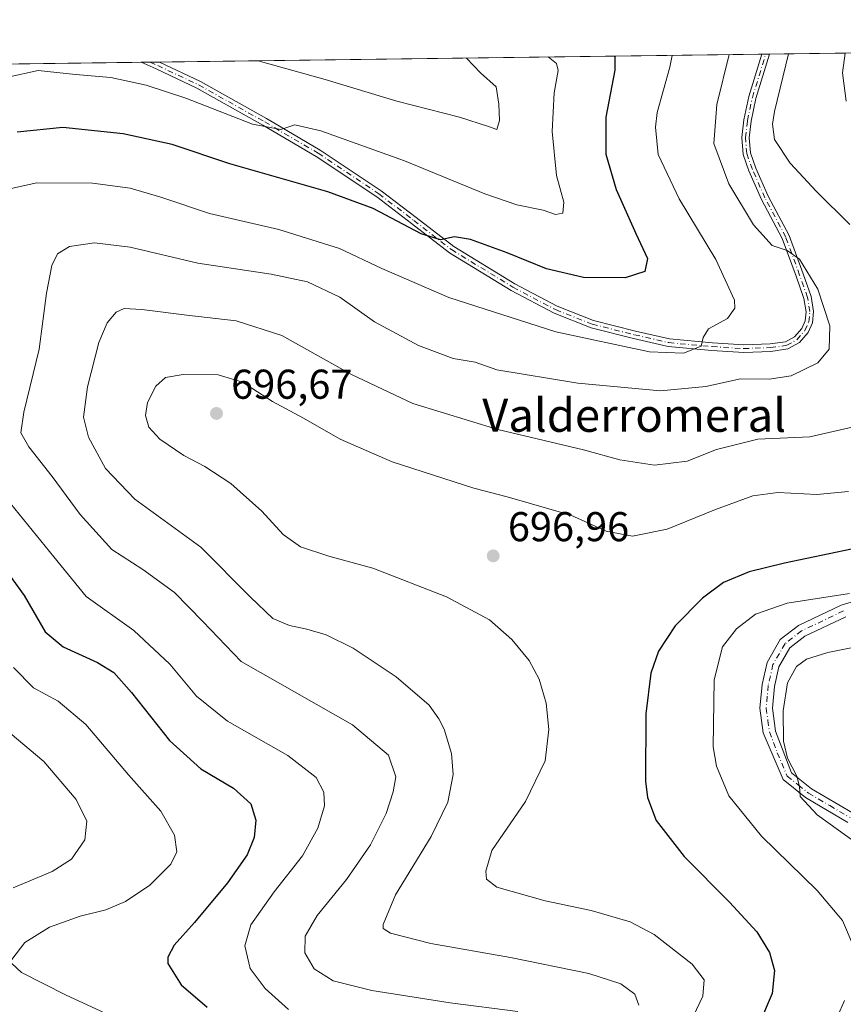
# Model space of a CAD drawing. Units: metres. Extents: x 591470 to 594893, y 4650405 to 4652734.
# Drawn here: x 594052 to 594250, y 4652497 to 4652734 of the extents above; entities that cross this region are included whole.
import ezdxf
from ezdxf.enums import TextEntityAlignment as Align

# ---------------------------------------------------------------- set-up
doc = ezdxf.new("R2010")
doc.units = ezdxf.units.M
doc.header["$MEASUREMENT"] = 0
doc.linetypes.add('DGN Style 4', pattern=[2.6384748266838614, 1.318413404963828, -0.6592067024819142, 0.001648016756204785, -0.6592067024819142])
for name, color, linetype, lineweight in [('Arbolado forestal CxS', 92, 'Continuous', 0), ('Camino Cxs', 7, 'Continuous', 0), ('Camino eje', 30, 'DGN Style 4', 13), ('Comarca CxS', 21, 'Continuous', 0), ('Comunidad Autónoma CxS', 142, 'Continuous', 0), ('Curva de nivel maestra', 30, 'Continuous', 30), ('Curva de nivel normal', 30, 'Continuous', 0), ('Municipio CxS', 4, 'Continuous', 0), ('Pastizal CxS', 92, 'Continuous', 0), ('Provincia CxS', 1, 'Continuous', 0), ('Punto de cota en terreno', 7, 'Continuous', 0), ('Rótulo de punto de cota en terreno', 7, 'Continuous', 0), ('Texto cartográfico', 7, 'Continuous', 0)]:
    doc.layers.add(name, color=color, linetype=linetype, lineweight=lineweight)
doc.styles.add('Style-Arial', font='txt')

# ---------------------------------------------------------------- blocks, each defined once
blk = doc.blocks.new('*U6')
at = {"layer": 'Arbolado forestal CxS', "color": 92, "linetype": 'Continuous', "lineweight": 0}
blk.add_polyline3d([(593874.5136000002, 4652720.6271, 630.9131000000052), (594824.5801999997, 4652733.091499999, 660.4370000000055)], dxfattribs=at)
blk = doc.blocks.new('5PATER')
at = {"layer": 'Pastizal CxS', "linetype": 'Continuous', "lineweight": 0}
h = blk.add_hatch(color=51, dxfattribs=at)
edge = h.paths.add_edge_path()
edge.add_ellipse((0, 0), major_axis=(-0.1095731443231308, -0.1110710700762829), ratio=0.9994222409660322, start_angle=0, end_angle=360)
blk = doc.blocks.new('*U10')
at = {"layer": 'Camino Cxs', "color": 7, "linetype": 'Continuous', "lineweight": 0}
for points in [[(594239.9039000003, 4652655.923900001, 684.3603000000003), (594237.1558999997, 4652654.417099999, 684.4594999999972), (594233.0576999999, 4652653.831700001, 683.6573999999965), (594226.5365000004, 4652653.590100001, 682.7333000000071), (594218.8586999997, 4652654.069900001, 681.1217999999935), (594208.3869000003, 4652655.029100001, 680.4848000000056), (594200.0645000003, 4652656.9497, 679.6220999999932), (594189.8384999996, 4652659.506100001, 679.4645000000019), (594180.9272999996, 4652663.0385, 678.4713000000047), (594170.6190999999, 4652668.472300001, 678.1349999999948), (594155.7893000003, 4652677.561699999, 676.7422999999981), (594146.7039000001, 4652684.574899999, 675.9274000000005), (594138.3145000003, 4652690.9857, 674.0920000000042), (594123.7553000003, 4652700.7183, 673.0993000000017), (594110.9269000003, 4652708.240900001, 670.8677000000025), (594095.0859000003, 4652717.1119, 669.5936999999976), (594085.2839000003, 4652721.775699999, 668.4630999999936), (594081.6778999995, 4652723.345000001, 667.8727999999974), (594086.0543999998, 4652723.4024, 668.2385000000068), (594095.9133000001, 4652718.7117, 669.2462999999989), (594111.8221000005, 4652709.8027, 670.3154999999971), (594124.7115000002, 4652702.244100001, 671.8171000000002), (594139.3620999996, 4652692.4505, 673.5803000000016), (594147.8003000002, 4652686.002499999, 675.1962000000058), (594156.8125, 4652679.045700001, 675.8975000000064), (594171.5100999996, 4652670.037500001, 677.5282000000007), (594181.6809, 4652664.676100001, 678.0362000000023), (594190.3909, 4652661.2235, 678.7574000000022), (594200.4851000002, 4652658.699899999, 679.2084999999934), (594208.6727, 4652656.810500001, 679.9085999999952), (594218.9968999998, 4652655.864700001, 680.8491999999969), (594226.5592999998, 4652655.392100001, 682.6538), (594232.8967000004, 4652655.626900001, 683.082899999994), (594236.5773, 4652656.1527, 683.6545000000042), (594238.7506999997, 4652657.344500001, 683.5849000000017), (594240.4676999999, 4652659.3475, 684.1128000000026), (594241.3037, 4652661.1591, 684.4005999999936), (594241.5159, 4652663.351700001, 684.6515000000073), (594240.9918999998, 4652666.570499999, 685.034599999999), (594239.1151000002, 4652671.887499999, 685.5366000000067), (594235.8043000001, 4652680.953299999, 685.9663), (594230.8176999995, 4652690.3727, 686.4955000000045), (594227.7747, 4652697.259299999, 687.2076999999991), (594226.3750999998, 4652701.211100001, 687.2473999999929), (594226.0405000001, 4652705.226299999, 687.444399999993), (594226.5318999998, 4652709.485500001, 687.5926000000036), (594227.7414999995, 4652715.1303, 688.2354999999952), (594230.8805000001, 4652725.302100001, 688.7958000000071), (594232.7592000002, 4652725.327099999, 689.215400000001), (594229.4817000004, 4652714.660700001, 688.755999999994), (594228.3101000005, 4652709.1931, 688.1919999999955), (594227.8491000002, 4652705.1975, 687.8166000000056), (594228.1495000003, 4652701.592499999, 687.7382999999973), (594229.4486999996, 4652697.924500001, 687.7587000000058), (594232.4382999997, 4652691.158500001, 686.782600000006), (594237.4527000004, 4652681.6865, 686.3793000000006), (594240.8092999998, 4652672.4959, 686.0464000000065), (594242.7427000003, 4652667.018100001, 685.3840999999958), (594243.3300999999, 4652663.410499999, 685.213699999993), (594243.0658999998, 4652660.6819, 684.765400000004), (594241.9971000003, 4652658.3661, 684.1956999999966)], [(593960.4968999998, 4652585.021700001, 645.1735000000045), (593956.5295000002, 4652582.799500001, 644.2010000000009), (593952.7777000006, 4652582.6209, 644.1113000000041), (593947.0515000002, 4652585.074899999, 642.7529999999971), (593939.4197000006, 4652587.907299999, 642.2234999999928), (593930.0299000005, 4652590.250700001, 640.9272999999957), (593930.0532999998, 4652591.172499999, 640.7638000000006), (593930.1605000002, 4652591.596700001, 640.6809000000068), (593929.9559000004, 4652592.124299999, 640.6046999999963), (593939.9524999997, 4652589.6295, 642.450800000006), (593947.7194999997, 4652586.746900001, 642.8611999999994), (593953.1058999998, 4652584.4385, 644.0895000000019), (593956.0214999998, 4652584.577299999, 644.3181000000042), (593958.8743000003, 4652586.169700001, 644.9281000000046), (593959.2427000003, 4652588.318499999, 645.5371000000014), (593958.3652999997, 4652591.316099999, 646.4922999999981), (593956.5713000001, 4652595.372099999, 646.5994000000064), (593953.4961000001, 4652601.601700001, 647.2057999999961), (593943.8119000001, 4652618.5887, 649.0381000000052), (593939.1239, 4652628.123500001, 649.9263999999966), (593934.6246999997, 4652636.478900001, 650.0819000000047), (593933.7591000004, 4652640.634299999, 649.7526999999973), (593935.1410999997, 4652645.4715, 649.8089000000036), (593937.5623000005, 4652648.4307, 650.0535999999993), (593942.6536999998, 4652650.2127, 650.9845000000059), (593950.8539000005, 4652651.2477, 651.5118999999977), (593965.4178999999, 4652655.4759, 653.4888000000064), (593971.1423000004, 4652659.2665, 653.9196999999986), (593973.8942999998, 4652661.483300001, 654.4894999999962), (593975.8734999998, 4652663.902100001, 654.3196999999927), (593976.9287, 4652667.0681, 654.4697000000015), (593977.7695000004, 4652669.819700001, 654.8646000000008), (593977.9899000004, 4652672.6829, 655.3105999999971), (593977.0787000004, 4652676.7829, 655.2678000000016), (593973.7578999996, 4652686.033700001, 656.6263999999937), (593969.5399000002, 4652699.483300001, 657.5081000000064), (593966.1816999996, 4652711.9571, 657.7620000000024), (593965.7605, 4652716.421499999, 657.9964000000036), (593966.7921000002, 4652719.688100001, 658.1119000000035), (593967.9285000004, 4652721.852700001, 658.2602999999945), (593969.9793999996, 4652721.879600001, 658.4998999999953), (593969.9737, 4652721.8761, 658.499800000005), (593968.4603000004, 4652718.9933, 658.4572999999946), (593967.5869000005, 4652716.227299999, 658.0706000000064), (593967.9594999999, 4652712.277899999, 658.1500999999989), (593971.2685000002, 4652699.9867, 658.0285000000003), (593975.4644999999, 4652686.6073, 657.2765000000073), (593978.8113000002, 4652677.284299999, 656.3491999999969), (593979.8051000005, 4652672.811899999, 656.0503999999928), (593979.5488999998, 4652669.483700001, 655.5031000000017), (593978.6435000002, 4652666.520500001, 654.9005000000034), (593977.4763000002, 4652663.0187, 654.1478999999963), (593975.1690999996, 4652660.198899999, 654.9808000000048), (593972.2061000001, 4652657.812100001, 654.0920999999944), (593966.1831, 4652653.8237, 653.7970999999961), (593951.2197000004, 4652649.479499999, 652.258799999996), (593943.0683000004, 4652648.4507, 651.063599999994), (593938.6349, 4652646.8991, 650.2351000000053), (593936.7697000002, 4652644.6195, 650.0972999999941), (593935.6118999999, 4652640.5667, 650.0608000000066), (593936.3334999997, 4652637.1021, 650.1106), (593940.7244999995, 4652628.9475, 650.6567000000068), (593945.4029000001, 4652619.4323, 649.6165999999939), (593955.0862999996, 4652602.4465, 648.1600999999937), (593958.2021000005, 4652596.1349, 647.3696999999956), (593960.0595000006, 4652591.935699999, 647.695000000007), (593961.0871000001, 4652588.424699999, 646.1159999999945)]]:
    blk.add_polyline3d(points, close=True, dxfattribs=at)

msp = doc.modelspace()

# ---------------------------------------------------------------- linework, layer by layer
at = {"layer": 'Arbolado forestal CxS', "color": 92, "linetype": 'Continuous', "lineweight": 0, "extrusion": (-0.1398755446318477, -0.001835054029708252, 0.9901673922073237), "elevation": -90975.7079092756, "flags": 128}
msp.add_lwpolyline([(-4644529.798594502, 648721.9086518117), (-4644529.798594502, 648868.1853963659)], dxfattribs=at)
at = {"layer": 'Arbolado forestal CxS', "color": 92, "linetype": 'Continuous', "lineweight": 0, "extrusion": (-0.3556725277760716, -0.004694347069423757, 0.9345988530331991), "elevation": -232550.6432992807, "flags": 128}
msp.add_lwpolyline([(-4644477.822868115, 612951.468444921), (-4644477.822868115, 612952.4737765929)], dxfattribs=at)
at = {"layer": 'Arbolado forestal CxS', "color": 92, "linetype": 'Continuous', "lineweight": 0, "extrusion": (-0.3249819485202179, -0.004256045271787711, 0.9457106424349082), "elevation": -212266.3842042117, "flags": 128}
msp.add_lwpolyline([(-4644544.825502204, 619766.9965068108), (-4644544.825502204, 619767.9897075808)], dxfattribs=at)
at = {"layer": 'Arbolado forestal CxS', "color": 92, "linetype": 'Continuous', "lineweight": 0, "extrusion": (-0.3128744169257982, -0.004105921425099262, 0.9497856287829337), "elevation": -204370.4032678134, "flags": 128}
msp.add_lwpolyline([(-4644527.156010116, 622548.191211999), (-4644527.156010116, 622570.8098419168)], dxfattribs=at)
at = {"layer": 'Arbolado forestal CxS', "color": 92, "linetype": 'Continuous', "lineweight": 0, "extrusion": (-0.08026888741479224, -0.001053066266525935, 0.9967726906193959), "elevation": -51921.06809819918, "flags": 128}
msp.add_lwpolyline([(-4644529.771062288, 652892.8447230328), (-4644529.771062289, 653004.9146193097)], dxfattribs=at)
at = {"layer": 'Arbolado forestal CxS', "color": 92, "linetype": 'Continuous', "lineweight": 0, "extrusion": (0.004246583224198202, 5.56617351497926e-05, 0.9999909816756807), "elevation": 3448.775727058701, "flags": 128}
msp.add_lwpolyline([(594073.4888883346, 4652723.160242761), (594075.6785080848, 4652723.188942761)], dxfattribs=at)
at = {"layer": 'Arbolado forestal CxS', "color": 92, "linetype": 'Continuous', "lineweight": 0, "extrusion": (0.007863416894955384, 0.0001031963349827581, 0.9999690775345269), "elevation": 5818.628996802945, "flags": 128}
msp.add_lwpolyline([(594060.2555110554, 4652722.79801336), (594062.4424786925, 4652722.82671336)], dxfattribs=at)
at = {"layer": 'Camino Cxs', "color": 7, "linetype": 'Continuous', "lineweight": 0, "extrusion": (-0.2179383377897182, -0.002876920447164938, 0.9759583004668773), "elevation": -142218.9749383825, "flags": 128}
msp.add_lwpolyline([(-4644476.441288798, 639981.1731003663), (-4644476.441288797, 639983.0982478647)], dxfattribs=at)
at = {"layer": 'Camino Cxs', "color": 7, "linetype": 'Continuous', "lineweight": 0, "extrusion": (-0.08325545088453927, -0.001091937122573124, 0.996527640144182), "elevation": -53875.46559197571, "flags": 128}
msp.add_lwpolyline([(-4644532.214196014, 652829.1941092081), (-4644532.214196013, 652833.5862366542)], dxfattribs=at)
at = {"layer": 'Camino Cxs', "color": 7, "linetype": 'Continuous', "lineweight": 0}
for points in [[(594086.0543999998, 4652723.4024, 668.2385000000068), (594095.9133000001, 4652718.7117, 669.2462999999989), (594111.8221000005, 4652709.8027, 670.3154999999971), (594124.7115000002, 4652702.244100001, 671.8171000000002), (594139.3620999996, 4652692.4505, 673.5803000000016), (594147.8003000002, 4652686.002499999, 675.1962000000058), (594156.8125, 4652679.045700001, 675.8975000000064), (594171.5100999996, 4652670.037500001, 677.5282000000007), (594181.6809, 4652664.676100001, 678.0362000000023), (594190.3909, 4652661.2235, 678.7574000000022), (594200.4851000002, 4652658.699899999, 679.2084999999934), (594208.6727, 4652656.810500001, 679.9085999999952), (594218.9968999998, 4652655.864700001, 680.8491999999969), (594226.5592999998, 4652655.392100001, 682.6538), (594232.8967000004, 4652655.626900001, 683.082899999994), (594236.5773, 4652656.1527, 683.6545000000042), (594238.7506999997, 4652657.344500001, 683.5849000000017), (594240.4676999999, 4652659.3475, 684.1128000000026), (594241.3037, 4652661.1591, 684.4005999999936), (594241.5159, 4652663.351700001, 684.6515000000073), (594240.9918999998, 4652666.570499999, 685.034599999999), (594239.1151000002, 4652671.887499999, 685.5366000000067), (594235.8043000001, 4652680.953299999, 685.9663), (594230.8176999995, 4652690.3727, 686.4955000000045), (594227.7747, 4652697.259299999, 687.2076999999991), (594226.3750999998, 4652701.211100001, 687.2473999999929), (594226.0405000001, 4652705.226299999, 687.444399999993), (594226.5318999998, 4652709.485500001, 687.5926000000036), (594227.7414999995, 4652715.1303, 688.2354999999952), (594230.8805000001, 4652725.302300001, 688.7958000000071)], [(594232.7592000002, 4652725.327099999, 689.215400000001), (594229.4817000004, 4652714.660700001, 688.755999999994), (594228.3101000005, 4652709.1931, 688.1919999999955), (594227.8491000002, 4652705.1975, 687.8166000000056), (594228.1495000003, 4652701.592499999, 687.7382999999973), (594229.4486999996, 4652697.924500001, 687.7587000000058), (594232.4382999997, 4652691.158500001, 686.782600000006), (594237.4527000004, 4652681.6865, 686.3793000000006), (594240.8092999998, 4652672.4959, 686.0464000000065), (594242.7427000003, 4652667.018100001, 685.3840999999958), (594243.3300999999, 4652663.410499999, 685.213699999993), (594243.0658999998, 4652660.6819, 684.765400000004), (594241.9971000003, 4652658.3661, 684.1956999999966), (594239.9039000003, 4652655.923900001, 684.3603000000003)], [(594239.9039000003, 4652655.923900001, 684.3603000000003), (594237.1558999997, 4652654.417099999, 684.4594999999972), (594233.0576999999, 4652653.831700001, 683.6573999999965), (594226.5365000004, 4652653.590100001, 682.7333000000071), (594218.8586999997, 4652654.069900001, 681.1217999999935), (594208.3869000003, 4652655.029100001, 680.4848000000056), (594200.0645000003, 4652656.9497, 679.6220999999932), (594189.8384999996, 4652659.506100001, 679.4645000000019), (594180.9272999996, 4652663.0385, 678.4713000000047), (594170.6190999999, 4652668.472300001, 678.1349999999948), (594155.7893000003, 4652677.561699999, 676.7422999999981), (594146.7039000001, 4652684.574899999, 675.9274000000005), (594138.3145000003, 4652690.9857, 674.0920000000042), (594123.7553000003, 4652700.7183, 673.0993000000017), (594110.9269000003, 4652708.240900001, 670.8677000000025), (594095.0859000003, 4652717.1119, 669.5936999999976), (594085.2839000003, 4652721.775699999, 668.4630999999936), (594081.6778999995, 4652723.345000001, 667.8727999999974)], [(594251.5701000001, 4652540.550100001, 711.138300000006), (594241.3601000002, 4652546.5601, 710.5973999999987), (594236.0100999996, 4652550.860099999, 710.2176000000036), (594231.2301000003, 4652562.090100001, 709.2088999999978), (594230.4200999998, 4652567.9801, 709.199099999998), (594230.9401000004, 4652573.720100001, 709.1448999999994), (594232.1401000004, 4652579.030099999, 708.7590000000056), (594235.3101000005, 4652584.540100001, 708.0053999999947), (594239.6700999998, 4652587.9001, 707.497000000003), (594249.9901000002, 4652592.8101, 706.4379999999946), (594265.8000999996, 4652597.540100001, 705.4658999999957)], [(594251.5701000001, 4652540.550100001, 711.138300000006), (594241.3601000002, 4652546.5601, 710.5973999999987), (594236.0100999996, 4652550.860099999, 710.2176000000036), (594231.2301000003, 4652562.090100001, 709.2088999999978), (594230.4200999998, 4652567.9801, 709.199099999998), (594230.9401000004, 4652573.720100001, 709.1448999999994), (594232.1401000004, 4652579.030099999, 708.7590000000056), (594235.3101000005, 4652584.540100001, 708.0053999999947), (594239.6700999998, 4652587.9001, 707.497000000003), (594249.9901000002, 4652592.8101, 706.4379999999946), (594265.8000999996, 4652597.540100001, 705.4658999999957)], [(594251.0701000001, 4652590.0001, 707.5991000000067), (594241.2500999998, 4652585.3301, 708.2293999999966), (594237.6201, 4652582.530099999, 708.1883999999991), (594234.9700999996, 4652577.9301, 709.4073999999965), (594233.9101, 4652573.2501, 710.010500000004), (594233.4301000005, 4652568.050100001, 710.0552000000025), (594234.2001, 4652562.5001, 710.2030999999988), (594237.9801000003, 4652552.4901, 710.4331999999995), (594242.8300999999, 4652548.5801, 710.994000000006), (594252.6501000002, 4652542.8101, 711.3600000000006)], [(594251.0701000001, 4652590.0001, 707.5991000000067), (594241.2500999998, 4652585.3301, 708.2293999999966), (594237.6201, 4652582.530099999, 708.1883999999991), (594234.9700999996, 4652577.9301, 709.4073999999965), (594233.9101, 4652573.2501, 710.010500000004), (594233.4301000005, 4652568.050100001, 710.0552000000025), (594234.2001, 4652562.5001, 710.2030999999988), (594237.9801000003, 4652552.4901, 710.4331999999995), (594242.8300999999, 4652548.5801, 710.994000000006), (594252.6501000002, 4652542.8101, 711.3600000000006)]]:
    msp.add_polyline3d(points, dxfattribs=at)
at = {"layer": 'Camino eje', "color": 30, "linetype": 'DGN Style 4', "lineweight": 13}
for points in [[(594083.8673, 4652723.3737, 668.008799999996), (594085.6568999998, 4652722.594900001, 668.2023999999947), (594095.4994999999, 4652717.911900001, 669.3283999999985), (594111.3744999999, 4652709.0219, 670.5681000000042), (594124.2333000004, 4652701.481100001, 672.4097000000038), (594138.8383, 4652691.7181, 673.8055000000022), (594147.2521000003, 4652685.288699999, 675.5301999999938), (594156.3009000003, 4652678.3037, 676.2850000000036), (594171.0647, 4652669.254899999, 677.7985000000045), (594181.3041000003, 4652663.8573, 678.2465999999986), (594190.1146999998, 4652660.364900001, 679.1006000000052), (594200.2747, 4652657.824899999, 679.2839999999997), (594208.5296999998, 4652655.9199, 680.1897999999928), (594218.9278999995, 4652654.967300001, 680.9839000000065), (594226.5478999997, 4652654.4911, 682.693499999994), (594232.9773000004, 4652654.7293, 683.3684000000068), (594236.8667000001, 4652655.2849, 684.051099999997), (594239.3273, 4652656.634299999, 683.9744000000064), (594241.2323000003, 4652658.856699999, 684.1379000000015), (594242.1848999998, 4652660.920499999, 684.406799999997), (594242.4228999997, 4652663.381100001, 684.6447999999946), (594241.8673, 4652666.794299999, 685.1199999999953), (594239.9622999998, 4652672.1917, 685.7826999999961), (594236.6284999996, 4652681.319900001, 686.1659000000072), (594231.6278999997, 4652690.765500001, 686.6362999999983), (594228.6117000004, 4652697.5919, 687.4749000000012), (594227.2622999996, 4652701.401900001, 687.3672999999981), (594226.9446999999, 4652705.2119, 687.5578999999998), (594227.4210999999, 4652709.339299999, 687.7660000000033), (594228.6117000004, 4652714.895500001, 688.4818999999989), (594231.8200000003, 4652725.3148, 689.0037000000011)], [(594250.5301000001, 4652591.405099999, 706.9131000000052), (594240.4600999998, 4652586.6151, 707.8156000000017), (594236.4650999998, 4652583.5351, 708.1137000000017), (594233.5551000005, 4652578.4801, 709.0022000000026), (594232.4250999996, 4652573.485099999, 709.1802000000025), (594232.1851000005, 4652570.8851, 709.2992999999989), (594231.9250999996, 4652568.015100001, 709.3534999999974), (594232.3300999999, 4652565.0701, 709.3782000000066), (594232.7150999998, 4652562.295100001, 709.4861999999994), (594234.6051000003, 4652557.290100001, 710.077099999995), (594236.9951, 4652551.675100001, 710.2774000000064), (594239.6700999998, 4652549.5251, 710.7121999999946), (594242.0950999996, 4652547.5701, 710.6514000000025), (594247.2001, 4652544.565099999, 711.207899999994), (594252.1101000002, 4652541.6801, 711.1483000000007)]]:
    msp.add_polyline3d(points, dxfattribs=at)
at = {"layer": 'Comarca CxS', "color": 21, "linetype": 'Continuous', "lineweight": 0, "flags": 128}
msp.add_lwpolyline([(592701.3322070219, 4652705.235603931), (594863.3400006975, 4652733.599983484), (594890.3248054257, 4650714.938191997)], dxfattribs=at)
at = {"layer": 'Comunidad Autónoma CxS', "color": 142, "linetype": 'Continuous', "lineweight": 0, "flags": 128}
msp.add_lwpolyline([(592701.3322070219, 4652705.235603931), (594863.3400006975, 4652733.599983484), (594890.3248054257, 4650714.938191997)], dxfattribs=at)
at = {"layer": 'Curva de nivel maestra', "color": 30, "linetype": 'Continuous', "lineweight": 30, "flags": 128}
for points, elevation in [([(594195.5530000003, 4652724.839000001), (594195.5099999999, 4652721.4801), (594193.4000000004, 4652710.1501), (594193.3700000001, 4652701.2301), (594195.8899999997, 4652692.7401), (594200.5700000003, 4652682.140100001), (594203.4100000003, 4652676.1801), (594202.79, 4652673.0701), (594198.0700000003, 4652671.540100001), (594188.0199999996, 4652671.620100001), (594179.1299999999, 4652673.6501), (594169.6900000004, 4652677.520099999), (594160.8499999996, 4652680.770099999), (594157.0199999996, 4652681.4001), (594153.6500000004, 4652680.620100001), (594149.0199999996, 4652682.0601), (594137.4299999997, 4652688.1801), (594126.5899999999, 4652692.1601), (594102.9600000001, 4652698.9001), (594089.1600000003, 4652703.5601), (594077.3799999999, 4652706.1601), (594062.8899999997, 4652707.6601), (594051.8600000005, 4652706.550100001)], 675), ([(594046.3499999996, 4652605.0101), (594053.5300000003, 4652595.100099999), (594058.6100000005, 4652586.350099999), (594062.9000000004, 4652582.7301), (594071.1500000004, 4652578.9801), (594075.0999999996, 4652576.600099999), (594079.3499999996, 4652571.7401), (594088.4600000001, 4652560.220100001), (594096.04, 4652553.4301), (594103.8399999999, 4652548.800100001), (594108.0199999996, 4652545.040100001), (594109.2599999999, 4652541.090100001), (594108.8700000001, 4652536.940099999), (594107.1399999997, 4652532.720100001), (594102.4199999999, 4652526.0101), (594094.5, 4652516.4301), (594089.6299999999, 4652511.040100001), (594088.0899999999, 4652508.1501), (594088.0800000001, 4652506.5601), (594091.2999999998, 4652501.460100001), (594097.54, 4652496.120100001)], 675), ([(594252.4100000003, 4652606.2301), (594236.3600000005, 4652602.9101), (594227.8099999996, 4652600.8101), (594221.6299999999, 4652598.200099999), (594216.6500000004, 4652594.5001), (594210.04, 4652587.840100001), (594206.0099999999, 4652581.7601), (594204.1900000004, 4652576.450099999), (594202.9900000002, 4652566.670100001), (594202.8799999999, 4652550.450099999), (594203.3899999997, 4652546.5101), (594205.4600000001, 4652540.9901), (594212.1799999997, 4652532.3201), (594223.1299999999, 4652521.350099999), (594229.6600000003, 4652514.190099999), (594232.7599999999, 4652509.270099999), (594233.9199999999, 4652504.880100001), (594233.3700000001, 4652499.4101), (594230.2999999998, 4652492.210100001)], 700)]:
    msp.add_lwpolyline(points, dxfattribs=dict(at, elevation=elevation))
at = {"layer": 'Curva de nivel normal', "color": 30, "linetype": 'Continuous', "lineweight": 0, "flags": 128}
for points, elevation in [([(594048.2800000003, 4652692.520099999), (594056.6399999997, 4652694.4001), (594069.9800000006, 4652694.2501), (594079.0199999996, 4652693.040100001), (594086.4199999999, 4652690.920100001), (594098.0800000001, 4652686.960100001), (594114.7999999998, 4652683.1601), (594129.3499999996, 4652678.5601), (594139.5700000003, 4652673.7401), (594155.6600000003, 4652666.8201), (594181.4000000004, 4652658.5101), (594203.8499999996, 4652653.7301), (594212.0300000003, 4652653.4301), (594216.29, 4652655.110099999), (594216.79, 4652657.140100001), (594218.0899999999, 4652659.220100001), (594222.6600000003, 4652661.7501), (594224.4000000004, 4652664.2501), (594224.3399999999, 4652666.130100001), (594219.79, 4652675.9301), (594211.0099999999, 4652690.520099999), (594205.9800000006, 4652701.210100001), (594205.3200000003, 4652707.7401), (594205.75, 4652711.290100001), (594208.7999999998, 4652722.190099999), (594209.3351999996, 4652725.0198)], 680), ([(594223.0125000002, 4652725.199300001), (594220.0599999996, 4652713.2301), (594219.3200000003, 4652703.8201), (594222.9400000004, 4652694.110099999), (594228.8899999997, 4652684.300100001), (594233.3300000001, 4652679.300100001), (594236.9900000002, 4652678.100099999), (594239.9100000003, 4652676.020099999), (594244.3300000001, 4652668.8201), (594247.2000000002, 4652659.940099999), (594247.0599999996, 4652654.3301), (594244.3200000003, 4652651.050100001), (594237.9600000001, 4652647.950099999), (594232.6500000004, 4652647.1801), (594225.7300000006, 4652647.2401), (594217.4299999997, 4652645.4001), (594206.5, 4652644.370100001), (594186.6299999999, 4652646.210100001), (594167.2100000001, 4652649.370100001), (594161.9800000006, 4652651.220100001), (594156.6799999997, 4652652.140100001), (594148.3499999996, 4652655.2601), (594137.8099999996, 4652660.970100001), (594129.4400000004, 4652666.9001), (594121.6900000004, 4652670.550100001), (594112.9000000004, 4652672.420100001), (594095.2999999998, 4652675.0701), (594079.0700000003, 4652678.920100001), (594070.4400000004, 4652679.960100001), (594064.4800000006, 4652679.020099999), (594061.5499999998, 4652677.2601), (594060.1799999997, 4652674.5101), (594058.9100000003, 4652667.8201), (594057.2000000002, 4652654.360099999), (594053.4500000002, 4652639.1801), (594052.7400000002, 4652634.2401), (594054.6699999999, 4652630.840100001), (594060.25, 4652623.7601), (594067.0199999996, 4652614.600099999), (594074.6399999997, 4652606.1601), (594082.1100000005, 4652601.360099999), (594089.7100000001, 4652595.860099999), (594096.5300000003, 4652588.860099999), (594105.7199999997, 4652579.2401), (594132.5199999996, 4652564.0101), (594141.1399999997, 4652556.670100001), (594142.8799999999, 4652551.520099999), (594142.2999999998, 4652547.890100001), (594140.54, 4652542.6601), (594136.8399999999, 4652535.140100001), (594131.0099999999, 4652526.8101), (594123.9900000002, 4652518.140100001), (594121.0800000001, 4652513.140100001), (594121.0599999996, 4652509.140100001), (594123.2699999996, 4652505.340100001), (594127.7999999998, 4652502.470100001), (594137.1100000005, 4652500.130100001), (594155.9600000001, 4652497.110099999), (594172.2100000001, 4652495.030099999)], 685), ([(594237.2550999997, 4652725.3862), (594233.9600000001, 4652711.4801), (594233.4400000004, 4652708.5001), (594233.9500000002, 4652704.8201), (594237.6900000004, 4652699.100099999), (594244, 4652692.2501), (594252.0700000003, 4652684.340100001)], 690), ([(594251.1399999997, 4652713.970100001), (594250.2599999999, 4652720.8101), (594250.9502999998, 4652725.5659)], 695.0000000000001), ([(594179.5296999998, 4652724.628799999), (594180.3099999996, 4652724.0601), (594181.54, 4652723.030099999), (594181.9500000002, 4652721.340100001), (594180.9600000001, 4652715.9901), (594180.4600000001, 4652706.7301), (594181.5, 4652696.120100001), (594183.2599999999, 4652689.7401), (594183.0599999996, 4652687.100099999), (594181.3200000003, 4652686.780099999), (594178.3200000003, 4652687.800100001), (594171.9900000002, 4652689.0801), (594164.3200000003, 4652691.7401), (594144.9900000002, 4652699.6801), (594124.9000000004, 4652706.890100001), (594118.6500000004, 4652708.280099999), (594115.2400000002, 4652707.220100001), (594108.4299999997, 4652708.5101), (594092.4299999997, 4652714.700099999), (594082.9000000004, 4652717.880100001), (594074.3799999999, 4652719.670100001), (594065.9199999999, 4652720.4301), (594056.9400000004, 4652721.370100001), (594049.6200000001, 4652719.8101)], 670), ([(594109.9148000004, 4652723.715600001), (594110.3799999999, 4652723.5701), (594125.9100000003, 4652719.2501), (594143.1699999999, 4652714.040100001), (594158.2199999997, 4652710.140100001), (594165.1799999997, 4652707.920100001), (594167.2100000001, 4652707.210100001), (594167.8499999996, 4652709.390100001), (594167.7000000002, 4652713.2501), (594167.0199999996, 4652717.4801), (594163.2800000003, 4652720.780099999), (594159.8676000005, 4652724.370800001)], 665), ([(594252.5999999996, 4652635.600099999), (594242.4199999999, 4652633.280099999), (594229.9400000004, 4652632.7401), (594219.9800000006, 4652630.2601), (594212.9699999997, 4652627.450099999), (594205.0800000001, 4652626.420100001), (594196.7300000006, 4652627.7601), (594188.0300000003, 4652630.1501), (594167.4100000003, 4652635.020099999), (594146.9800000006, 4652641.2501), (594132.2300000006, 4652648.2301), (594115.5199999996, 4652657.670100001), (594104.5599999996, 4652661.190099999), (594092.6399999997, 4652662.5101), (594081.8799999999, 4652663.9001), (594077.5700000003, 4652664.140100001), (594075.6600000003, 4652663.2601), (594073.4900000002, 4652660.6801), (594071.5199999996, 4652655.950099999), (594068.7599999999, 4652645.270099999), (594067.8300000001, 4652638.0001), (594069, 4652633.1801), (594073.1399999997, 4652625.640100001), (594080.1699999999, 4652618.3101), (594096.0199999996, 4652606.7601), (594107.9400000004, 4652594.7401), (594113.3600000005, 4652589.600099999), (594117.3399999999, 4652587.860099999), (594121.4699999997, 4652587.050100001), (594126.1299999999, 4652585.620100001), (594132.6299999999, 4652582.450099999), (594143.0199999996, 4652575.5101), (594150.9400000004, 4652568.7601), (594153.2599999999, 4652565.4101), (594154.5, 4652562.9901), (594156.29, 4652557.110099999), (594156.6500000004, 4652552.0801), (594155.4000000004, 4652545.4001), (594151.3600000005, 4652537.140100001), (594142.79, 4652523.140100001), (594139.8200000003, 4652515.970100001), (594139.8700000001, 4652515.040100001), (594141.6600000003, 4652513.870100001), (594151.3300000001, 4652511.440099999), (594170.4900000002, 4652508.050100001), (594189.2800000003, 4652504.210100001), (594197, 4652501.700099999), (594200.3399999999, 4652499.2501), (594201.2999999998, 4652496.5701)], 690), ([(594212.9100000003, 4652490.8101), (594216.6799999997, 4652498.710100001), (594217, 4652502.690099999), (594214.1699999999, 4652506.440099999), (594204.9800000006, 4652513.590100001), (594199.2000000002, 4652516.6601), (594189.8600000005, 4652519.350099999), (594178.8399999999, 4652521.640100001), (594167.2199999997, 4652524.950099999), (594164.7199999997, 4652526.920100001), (594164.5599999996, 4652528.800100001), (594165.9600000001, 4652533.780099999), (594174.0800000001, 4652545.550100001), (594178.8399999999, 4652555.3201), (594179.6699999999, 4652562.9101), (594179.04, 4652569.190099999), (594177.3200000003, 4652575.020099999), (594174.9500000002, 4652579.4901), (594170.79, 4652584.4901), (594165.3899999997, 4652589.2301), (594155.0800000001, 4652594.800100001), (594137.4000000004, 4652601.720100001), (594126.7800000003, 4652604.540100001), (594119.9699999997, 4652606.790100001), (594115.7800000003, 4652609.7601), (594110.7199999997, 4652615.4301), (594103.2300000006, 4652622.050100001), (594097, 4652626.1601), (594091.9800000006, 4652628.8201), (594086.1600000003, 4652632.7301), (594083.5099999999, 4652635.610099999), (594082.7199999997, 4652638.370100001), (594083.1699999999, 4652641.5001), (594085.2199999997, 4652645.4901), (594087.5099999999, 4652647.5601), (594091.7599999999, 4652648.2401), (594100.1799999997, 4652648.170100001), (594106.0099999999, 4652646.380100001), (594113.25, 4652641.7501), (594120.7000000002, 4652637.7501), (594129.4900000002, 4652632.6801), (594141.9900000002, 4652627.270099999), (594161.6500000004, 4652620.920100001), (594169.6500000004, 4652618.880100001), (594184.9400000004, 4652614.420100001), (594193.4400000004, 4652610.5601), (594199.7800000003, 4652609.340100001), (594208.1600000003, 4652611.0601), (594219.75, 4652615.7601), (594228.7400000002, 4652619.0601), (594234.7199999997, 4652619.880100001), (594244.1100000005, 4652619.4301), (594251.6799999997, 4652620.1601)], 695.0000000000001), ([(594117.0800000001, 4652495.540100001), (594111.4600000001, 4652500.5701), (594107.9100000003, 4652505.420100001), (594106.6399999997, 4652510.8101), (594108.0199999996, 4652515.9001), (594113.6200000001, 4652523.8101), (594120.5, 4652532.5101), (594124.1799999997, 4652539.130100001), (594125.79, 4652544.5601), (594125.6299999999, 4652547.8201), (594123.7199999997, 4652551.3201), (594116.9299999997, 4652556.610099999), (594102.4500000002, 4652564.870100001), (594095.0099999999, 4652570.870100001), (594088.5499999998, 4652578.5601), (594079.8899999997, 4652586.720100001), (594068.4800000006, 4652594.880100001), (594060.7000000002, 4652604.420100001), (594049.2199999997, 4652618.4801)], 680), ([(594252.8600000005, 4652510.9101), (594250.2699999996, 4652516.940099999), (594244.2000000002, 4652524.170100001), (594230.7699999996, 4652537.2601), (594222.9199999999, 4652546.9101), (594220.0199999996, 4652554.040100001), (594219.1900000004, 4652558.6801), (594219.4100000003, 4652574.800100001), (594221.4600000001, 4652582.770099999), (594224.7800000003, 4652587.0701), (594229.3899999997, 4652590.5801), (594236.9500000002, 4652593.2501), (594251.9600000001, 4652595.5801)], 705), ([(594256.3899999997, 4652583.360099999), (594246.7599999999, 4652581.390100001), (594241.6500000004, 4652579.8201), (594239.2400000002, 4652578.0701), (594237.0800000001, 4652574.130100001), (594236.0300000003, 4652567.390100001), (594236.1299999999, 4652560.110099999), (594237.0599999996, 4652556.020099999), (594239.2599999999, 4652551.690099999), (594239.9199999999, 4652549.140100001), (594240.0599999996, 4652546.7501), (594244.1699999999, 4652542.3301), (594253.8799999999, 4652535.370100001)], 710), ([(594051.0099999999, 4652577.8101), (594055.8399999999, 4652572.880100001), (594061.75, 4652569.700099999), (594068.4199999999, 4652564.100099999), (594078.6399999997, 4652551.9901), (594086.4500000002, 4652543.2601), (594089.7199999997, 4652537.440099999), (594090.2400000002, 4652533.470100001), (594088.8200000003, 4652530.470100001), (594083.7999999998, 4652525.470100001), (594077.9199999999, 4652521.530099999), (594073.2199999997, 4652519.530099999), (594067.0300000003, 4652517.9801), (594059.6399999997, 4652515.360099999), (594053.7199999997, 4652511.670100001), (594050.6299999999, 4652507.590100001)], 670), ([(594050.9400000004, 4652524.7601), (594060.3099999996, 4652528.700099999), (594064.9100000003, 4652531.710100001), (594068.1299999999, 4652536.380100001), (594068.6200000001, 4652540.840100001), (594066.0300000003, 4652546.0801), (594058.2699999996, 4652555.1601), (594047.0800000001, 4652564.5801)], 665), ([(594050.6100000005, 4652506.5801), (594052.9299999997, 4652504.470100001), (594063.4800000006, 4652499.040100001), (594080.5199999996, 4652491.170100001), (594100.5199999996, 4652479.220100001), (594110.79, 4652472.380100001), (594119.2999999998, 4652467.5601), (594128.1100000005, 4652464.290100001), (594135.9100000003, 4652462.9801), (594137.0899999999, 4652462.450099999), (594137.5999999996, 4652460.770099999), (594137.2199999997, 4652456.630100001), (594138.6399999997, 4652450.130100001), (594143.4199999999, 4652440.350099999), (594144.4199999999, 4652437.170100001), (594142.54, 4652436.520099999), (594135.3200000003, 4652437.4901), (594119.4199999999, 4652437.970100001), (594102.3600000005, 4652437.5701), (594088.1699999999, 4652436.220100001), (594077.7000000002, 4652433.2601), (594066.6299999999, 4652428.6501), (594050.8600000005, 4652423.620100001)], 670), ([(594245.7100000001, 4652486.1501), (594250.7800000003, 4652497.720100001)], 705)]:
    msp.add_lwpolyline(points, dxfattribs=dict(at, elevation=elevation))
at = {"layer": 'Municipio CxS', "color": 4, "linetype": 'Continuous', "lineweight": 0, "flags": 128}
msp.add_lwpolyline([(592701.3322070219, 4652705.235603931), (594863.3400006975, 4652733.599983484), (594890.3248054257, 4650714.938191997)], dxfattribs=at)
at = {"layer": 'Provincia CxS', "color": 1, "linetype": 'Continuous', "lineweight": 0, "flags": 128}
msp.add_lwpolyline([(592701.3322070219, 4652705.235603931), (594863.3400006975, 4652733.599983484), (594890.3248054257, 4650714.938191997)], dxfattribs=at)

# ---------------------------------------------------------------- block references
at = {"layer": 'Arbolado forestal CxS', "color": 92, "linetype": 'Continuous', "lineweight": 0}
msp.add_blockref('*U6', (0, 0), dxfattribs=at)
at = {"layer": 'Camino Cxs', "color": 7, "linetype": 'Continuous', "lineweight": 0}
msp.add_blockref('*U10', (0, 0), dxfattribs=at)
at = {"layer": 'Punto de cota en terreno', "color": 7, "linetype": 'Continuous', "lineweight": 0, "xscale": 10, "yscale": 10, "zscale": 10}
for p in [(594099.79, 4652638.9, 696.6699999999983), (594166.3099999996, 4652604.640000001, 696.9600000000064)]:
    msp.add_blockref('5PATER', p, dxfattribs=at)

# ---------------------------------------------------------------- texts
at = {"layer": 'Rótulo de punto de cota en terreno', "color": 7, "linetype": 'Continuous', "lineweight": 0, "style": 'Style-Arial'}
for s, p in [('696,67', (594103.3178000003, 4652642.427800001)), ('696,96', (594169.8378, 4652608.1678))]:
    msp.add_text(s, height=7.000000000000002, dxfattribs=at).set_placement(p)
at = {"layer": 'Texto cartográfico', "color": 7, "linetype": 'Continuous', "lineweight": 0, "style": 'Style-Arial'}
msp.add_text('Valderromeral', height=8, dxfattribs=at).set_placement((594200.187631707, 4652638.48015), align=Align.MIDDLE_CENTER)

doc.saveas('drawing.dxf')
